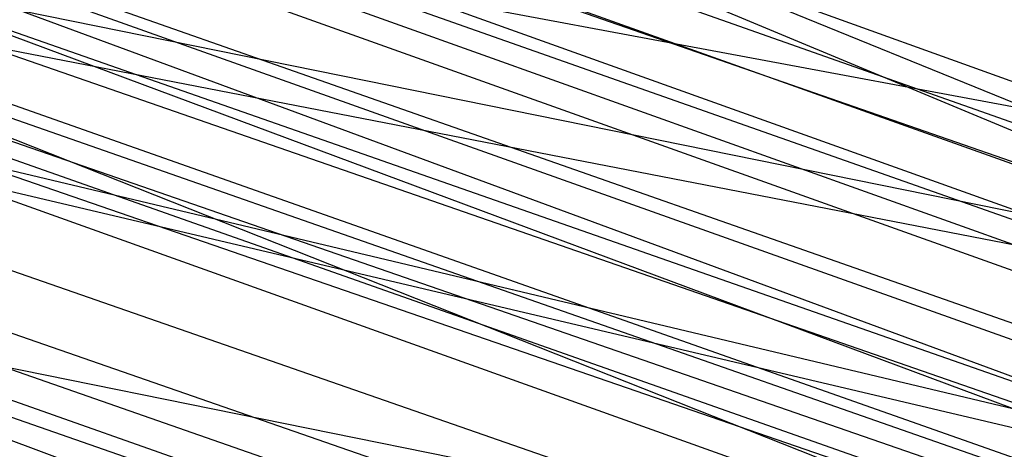
# Model space of a CAD drawing. Units: inches. Extents: x 723 to 1849, y -431 to 272.
# Drawn here: x 1295 to 1295, y -15 to -15 of the extents above; entities that cross this region are included whole.
import ezdxf

# ---------------------------------------------------------------- set-up
doc = ezdxf.new("R2010")
doc.units = ezdxf.units.IN
doc.header["$LTSCALE"] = 500
doc.header["$MEASUREMENT"] = 0
doc.layers.add('Make2D', color=7, linetype='Continuous', true_color=0x000000)

msp = doc.modelspace()

# ---------------------------------------------------------------- linework, layer by layer
at = {"layer": 'Make2D', "color": 18, "lineweight": -3, "true_color": 0x000000}
for p, q in [((1295.0195726, -15.4057745), (1295.6885968, -15.6377645)), ((1295.0326681, -15.4101918), (1295.2199297, -15.4760351)), ((1295.5504658, -15.5895645), (1295.0458798, -15.414407)), ((1295.04989, -15.4154093), (1295.2508098, -15.4846024)), ((1295.7526541, -15.6579424), (1295.0574232, -15.4176307)), ((1295.0636134, -15.419339), (1295.250439, -15.4850211)), ((1295.2192009, -15.4671298), (1295.0198218, -15.4197676)), ((1295.0702546, -15.4215613), (1295.6919033, -15.6388206)), ((1295.0759073, -15.423304), (1295.2510568, -15.4840398)), ((1295.2507405, -15.484808), (1295.0768736, -15.423543)), ((1295.2354543, -15.4805038), (1295.0767833, -15.4237955)), ((1295.173479, -15.4570157), (1295.088327, -15.4272304)), ((1295.0443731, -15.4284452), (1295.1865847, -15.4572)), ((1295.0953033, -15.4291871), (1295.2626274, -15.4878669)), ((1295.0545232, -15.4316603), (1295.1865768, -15.4572549)), ((1295.2420635, -15.4829009), (1295.1108945, -15.4341203)), ((1295.1772882, -15.4543736), (1295.0745465, -15.4352192)), ((1295.0662529, -15.4354306), (1295.2102261, -15.4645798)), ((1295.2987178, -15.5080259), (1295.1154022, -15.4355359)), ((1295.1154229, -15.4357472), (1295.2361014, -15.4802067)), ((1295.4979684, -15.5682571), (1295.1181428, -15.4361741)), ((1295.2623997, -15.4878566), (1295.1180962, -15.4363045)), ((1295.1181335, -15.4363834), (1295.1772709, -15.4572005)), ((1295.1180309, -15.4364875), (1295.2510687, -15.4839612)), ((1295.1179246, -15.4370005), (1295.2534941, -15.4852314)), ((1295.2624941, -15.4876914), (1295.1228389, -15.4377241)), ((1295.2199144, -15.4720724), (1295.129194, -15.4397106)), ((1295.1309621, -15.4401586), (1295.2827207, -15.4937753)), ((1295.2731531, -15.4907993), (1295.1392002, -15.4426062)), ((1295.1271738, -15.4454834), (1295.1774865, -15.457329)), ((1295.3014011, -15.5090941), (1295.1500662, -15.4460151)), ((1295.1738582, -15.459566), (1295.1356504, -15.4462511)), ((1295.3238484, -15.5166741), (1295.1508379, -15.4462716)), ((1295.220279, -15.4760425), (1295.1411217, -15.4485124))]:
    msp.add_line(p, q, dxfattribs=at)
msp.add_lwpolyline([(1295.0644015, -15.419775), (1295.3556428, -15.5279877), (1295.012159, -15.4039752)], dxfattribs=at)
msp.add_arc((1294.1788195, -15.0989553), 1.6730058, 341.4279583, 71.3570155, dxfattribs=at)
at = {"layer": 'Make2D', "color": 18, "lineweight": -3, "true_color": 0x000000, "extrusion": (0, 0, -1)}
msp.add_arc((-1294.1857507, -15.1110981), 1.6823283, 108.2871095, 198.2390001, dxfattribs=at)

doc.saveas('drawing.dxf')
